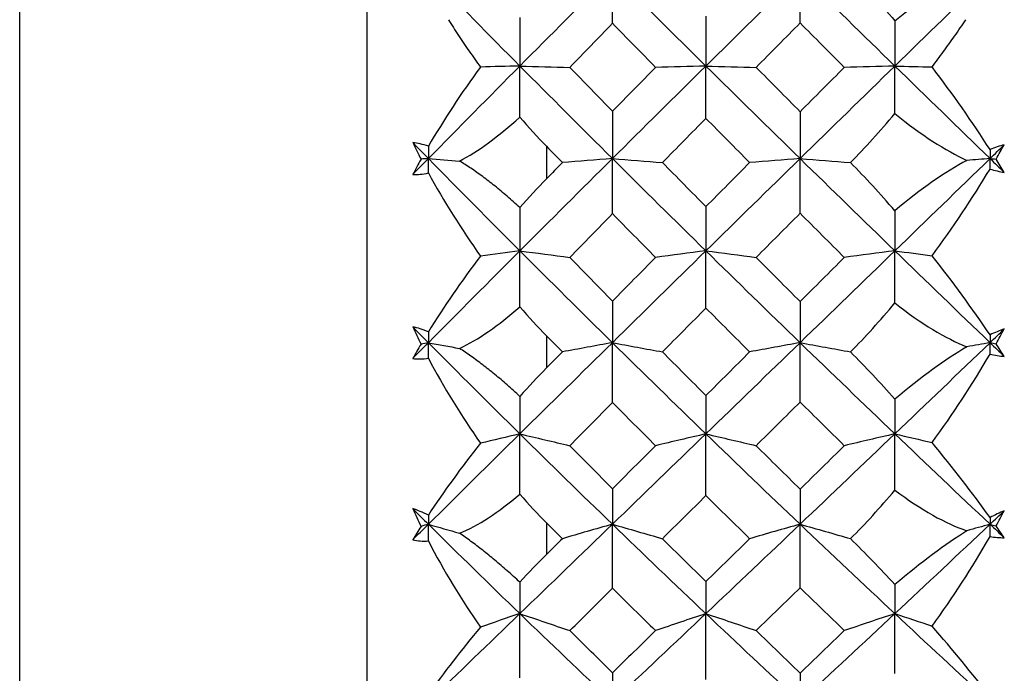
# Paper-space layout '_Right' of a CAD drawing. Units: millimetres. Extents: x -108 to 109, y -337 to 1056.
# Drawn here: x -29 to -21, y -45 to -40 of the extents above; entities that cross this region are included whole.
import ezdxf

# ---------------------------------------------------------------- set-up
doc = ezdxf.new("R2010")
doc.units = ezdxf.units.MM

psp = doc.layouts.new('_Right')

# ---------------------------------------------------------------- linework, layer by layer
at = {"color": 7, "linetype": 'Continuous', "lineweight": 25}
for p, q in [((-26.4, -23.5), (-26.4, -56.5)), ((-29.3, -50.3), (-29.3, -29.7))]:
    psp.add_line(p, q, dxfattribs=at)
at = {"color": 7, "linetype": 'Continuous', "lineweight": 25, "flags": 128}
for points in [[(-24.9, -41.0584), (-24.9, -41.0923), (-24.9, -41.1262), (-24.9, -41.1601), (-24.9, -41.1939), (-24.9, -41.2278), (-24.9, -41.2617), (-24.9, -41.2955), (-24.9, -41.3294)], [(-24.9, -42.6423), (-24.9, -42.6759), (-24.9, -42.7095), (-24.9, -42.743), (-24.9, -42.7766), (-24.9, -42.8101), (-24.9, -42.8437), (-24.9, -42.8772), (-24.9, -42.9107)], [(-24.9, -44.2056), (-24.9, -44.2386), (-24.9, -44.2716), (-24.9, -44.3046), (-24.9, -44.3375), (-24.9, -44.3705), (-24.9, -44.4034), (-24.9, -44.4363), (-24.9, -44.4692)]]:
    psp.add_lwpolyline(points, dxfattribs=at)
at = {"color": 7, "linetype": 'Continuous', "lineweight": 25}
for points in [[(-25.8867, -39.613), (-25.633, -39.8719), (-25.3784, -40.13), (-25.123, -40.3873)], [(-25.123, -40.3873), (-24.8679, -40.1302), (-24.6102, -39.8721), (-24.3501, -39.613)], [(-24.3501, -39.613), (-24.0918, -39.8703), (-23.8315, -40.1285), (-23.5695, -40.3873)], [(-24.3498, -40.0305), (-24.35, -39.8891), (-24.3501, -39.75), (-24.3501, -39.613)], [(-23.5695, -40.3873), (-23.3085, -40.1296), (-23.0461, -39.8714), (-22.7826, -39.613)], [(-22.7824, -40.027), (-22.7826, -39.8869), (-22.7826, -39.7489), (-22.7826, -39.613)], [(-22.7826, -39.613), (-22.5201, -39.8704), (-22.2561, -40.1286), (-21.9911, -40.3873)], [(-22.3614, -39.6019), (-22.239, -39.7272), (-22.1152, -39.8634), (-21.991, -40.0096)], [(-21.9911, -40.3873), (-21.7269, -40.1295), (-21.4619, -39.8713), (-21.1964, -39.613)], [(-21.991, -40.0096), (-21.7706, -39.8275), (-21.5668, -39.6939), (-21.3892, -39.608)], [(-25.1227, -39.9815), (-25.1229, -40.1185), (-25.123, -40.2538), (-25.123, -40.3873)], [(-24.7068, -40.3983), (-24.5883, -40.2759), (-24.4693, -40.1532), (-24.3498, -40.0305)], [(-24.3498, -40.0305), (-24.23, -40.153), (-24.1098, -40.2756), (-23.9892, -40.3983)], [(-23.5692, -39.9717), (-23.5694, -40.1122), (-23.5695, -40.2507), (-23.5695, -40.3873)], [(-23.1493, -40.3983), (-23.0273, -40.2747), (-22.905, -40.1509), (-22.7824, -40.027)], [(-22.7824, -40.027), (-22.6596, -40.1507), (-22.5366, -40.2745), (-22.4134, -40.3983)], [(-21.991, -40.0096), (-21.9911, -40.1371), (-21.9911, -40.263), (-21.9911, -40.3873)], [(-25.8867, -41.1608), (-25.6346, -40.904), (-25.3801, -40.6461), (-25.123, -40.3873)], [(-25.4522, -40.396), (-25.612, -40.6134), (-25.7577, -40.8363), (-25.8867, -41.058)], [(-25.123, -40.3873), (-25.2334, -40.3901), (-25.3431, -40.3931), (-25.4522, -40.396)], [(-25.123, -40.3873), (-24.9834, -40.3909), (-24.8446, -40.3946), (-24.7068, -40.3983)], [(-25.123, -40.3873), (-24.8679, -40.6443), (-24.6102, -40.9022), (-24.3501, -41.1608)], [(-25.1227, -40.8142), (-25.1229, -40.6699), (-25.123, -40.5275), (-25.123, -40.3873)], [(-24.3498, -40.766), (-24.4693, -40.6433), (-24.5883, -40.5208), (-24.7068, -40.3983)], [(-24.3501, -41.1608), (-24.0918, -40.9039), (-23.8315, -40.646), (-23.5695, -40.3873)], [(-23.9892, -40.3983), (-24.1098, -40.521), (-24.23, -40.6436), (-24.3498, -40.766)], [(-23.5695, -40.3873), (-23.7105, -40.3909), (-23.8504, -40.3946), (-23.9892, -40.3983)], [(-23.5695, -40.3873), (-23.4284, -40.3909), (-23.2884, -40.3946), (-23.1493, -40.3983)], [(-23.5695, -40.3873), (-23.3085, -40.6449), (-23.0461, -40.9029), (-22.7826, -41.1608)], [(-23.5692, -40.8247), (-23.5694, -40.6768), (-23.5695, -40.531), (-23.5695, -40.3873)], [(-22.7824, -40.7695), (-22.905, -40.6457), (-23.0273, -40.522), (-23.1493, -40.3983)], [(-22.7826, -41.1608), (-22.5201, -40.9038), (-22.2561, -40.6459), (-21.9911, -40.3873)], [(-22.4134, -40.3983), (-22.5366, -40.5221), (-22.6596, -40.6459), (-22.7824, -40.7695)], [(-21.9911, -40.3873), (-22.1329, -40.3909), (-22.2737, -40.3946), (-22.4134, -40.3983)], [(-21.991, -40.785), (-21.9911, -40.6508), (-21.9911, -40.5182), (-21.9911, -40.3873)], [(-21.9911, -40.3873), (-21.7269, -40.6451), (-21.4619, -40.903), (-21.1964, -41.1608)], [(-21.9911, -40.3873), (-21.887, -40.3899), (-21.7834, -40.3926), (-21.6804, -40.3954)], [(-21.1964, -41.0857), (-21.3453, -40.8537), (-21.5085, -40.6204), (-21.6804, -40.3954)], [(-24.3498, -40.766), (-24.35, -40.8996), (-24.3501, -41.0312), (-24.3501, -41.1608)], [(-22.7824, -40.7695), (-22.7826, -40.9019), (-22.7826, -41.0323), (-22.7826, -41.1608)], [(-22.3614, -41.1939), (-22.2388, -41.0686), (-22.1148, -40.9317), (-21.991, -40.785)], [(-21.991, -40.785), (-21.7705, -40.965), (-21.5669, -41.0946), (-21.3892, -41.1757)], [(-25.6272, -41.1815), (-25.4731, -41.1006), (-25.3022, -40.9764), (-25.1227, -40.8142)], [(-25.1227, -40.8142), (-25.0484, -40.9008), (-24.9739, -40.9824), (-24.9, -41.0584)], [(-23.9317, -41.1939), (-23.8113, -41.071), (-23.6904, -40.948), (-23.5692, -40.8247)], [(-23.5692, -40.8247), (-23.4477, -40.9477), (-23.3259, -41.0708), (-23.2038, -41.1939)], [(-25.8867, -41.058), (-25.9328, -41.0426), (-25.9768, -41.0321), (-26.018, -41.0268)], [(-26.018, -41.0268), (-25.9956, -41.0728), (-25.9722, -41.1191), (-25.948, -41.1656)], [(-26.018, -41.0268), (-25.9744, -41.0714), (-25.9306, -41.1161), (-25.8867, -41.1608)], [(-25.8867, -41.058), (-25.8867, -41.0924), (-25.8867, -41.1266), (-25.8867, -41.1608)], [(-24.9, -41.0584), (-24.856, -41.1036), (-24.812, -41.1487), (-24.768, -41.1939)], [(-21.0771, -41.0449), (-21.1158, -41.056), (-21.1556, -41.0696), (-21.1964, -41.0857)], [(-21.1964, -41.1608), (-21.1567, -41.1221), (-21.1169, -41.0835), (-21.0771, -41.0449)], [(-21.1964, -41.0857), (-21.1964, -41.1108), (-21.1964, -41.1358), (-21.1964, -41.1608)], [(-21.1464, -41.1646), (-21.1228, -41.1247), (-21.0998, -41.0847), (-21.0771, -41.0449)], [(-26.018, -41.2947), (-25.9744, -41.2501), (-25.9306, -41.2054), (-25.8867, -41.1608)], [(-25.948, -41.1656), (-25.9722, -41.209), (-25.9956, -41.2521), (-26.018, -41.2947)], [(-25.8867, -41.1608), (-25.9071, -41.1623), (-25.9276, -41.164), (-25.948, -41.1656)], [(-25.8867, -41.1608), (-25.7998, -41.1676), (-25.7133, -41.1745), (-25.6272, -41.1815)], [(-25.8867, -41.1608), (-25.633, -41.4192), (-25.3784, -41.6763), (-25.123, -41.932)], [(-25.8867, -41.2808), (-25.8867, -41.2406), (-25.8867, -41.2006), (-25.8867, -41.1608)], [(-25.123, -41.932), (-24.8679, -41.6765), (-24.6102, -41.4194), (-24.3501, -41.1608)], [(-24.768, -41.1939), (-24.812, -41.2391), (-24.856, -41.2843), (-24.9, -41.3294)], [(-24.3501, -41.1608), (-24.4905, -41.1717), (-24.6297, -41.1828), (-24.768, -41.1939)], [(-24.3501, -41.1608), (-24.2097, -41.1717), (-24.0702, -41.1828), (-23.9317, -41.1939)], [(-24.3501, -41.1608), (-24.0918, -41.4176), (-23.8315, -41.6748), (-23.5695, -41.932)], [(-24.3498, -41.6212), (-24.35, -41.4656), (-24.3501, -41.3122), (-24.3501, -41.1608)], [(-23.5692, -41.5627), (-23.6904, -41.4397), (-23.8113, -41.3168), (-23.9317, -41.1939)], [(-23.5695, -41.932), (-23.3085, -41.6758), (-23.0461, -41.4187), (-22.7826, -41.1608)], [(-23.2038, -41.1939), (-23.3259, -41.317), (-23.4477, -41.44), (-23.5692, -41.5627)], [(-22.7826, -41.1608), (-22.9241, -41.1717), (-23.0645, -41.1828), (-23.2038, -41.1939)], [(-22.7826, -41.1608), (-22.6412, -41.1717), (-22.5008, -41.1828), (-22.3614, -41.1939)], [(-22.7826, -41.1608), (-22.5201, -41.4177), (-22.2561, -41.6749), (-21.9911, -41.932)], [(-22.7824, -41.6177), (-22.7826, -41.4634), (-22.7826, -41.3111), (-22.7826, -41.1608)], [(-21.991, -41.5966), (-22.1145, -41.4541), (-22.2382, -41.3196), (-22.3614, -41.1939)], [(-21.9911, -41.932), (-21.7269, -41.6757), (-21.4619, -41.4185), (-21.1964, -41.1608)], [(-21.3892, -41.1757), (-21.57, -41.2724), (-21.7734, -41.4135), (-21.991, -41.5966)], [(-21.1964, -41.1608), (-21.2609, -41.1657), (-21.3252, -41.1707), (-21.3892, -41.1757)], [(-21.1964, -41.2487), (-21.1964, -41.2193), (-21.1964, -41.19), (-21.1964, -41.1608)], [(-21.1964, -41.1608), (-21.1567, -41.1994), (-21.1169, -41.238), (-21.0771, -41.2766)], [(-21.1964, -41.1608), (-21.1798, -41.1621), (-21.1631, -41.1634), (-21.1464, -41.1646)], [(-21.0771, -41.2766), (-21.0998, -41.2394), (-21.1228, -41.2021), (-21.1464, -41.1646)], [(-21.6804, -41.9724), (-21.5076, -41.7387), (-21.3452, -41.4954), (-21.1964, -41.2487)], [(-21.1964, -41.2487), (-21.1556, -41.2607), (-21.1158, -41.27), (-21.0771, -41.2766)], [(-26.018, -41.2947), (-25.9768, -41.2955), (-25.9328, -41.2908), (-25.8867, -41.2808)], [(-25.8867, -41.2808), (-25.7574, -41.5178), (-25.6115, -41.7519), (-25.4522, -41.9756)], [(-24.9, -41.3294), (-24.9742, -41.4056), (-25.0486, -41.4863), (-25.1227, -41.5709)], [(-25.1227, -41.5709), (-25.1229, -41.6932), (-25.123, -41.8136), (-25.123, -41.932)], [(-23.5692, -41.5627), (-23.5694, -41.6878), (-23.5695, -41.8109), (-23.5695, -41.932)], [(-21.991, -41.5966), (-21.9911, -41.7101), (-21.9911, -41.8219), (-21.9911, -41.932)], [(-24.7068, -41.9872), (-24.5883, -41.8655), (-24.4693, -41.7435), (-24.3498, -41.6212)], [(-24.3498, -41.6212), (-24.23, -41.7432), (-24.1098, -41.8652), (-23.9892, -41.9872)], [(-23.1493, -41.9872), (-23.0273, -41.8643), (-22.905, -41.7411), (-22.7824, -41.6177)], [(-22.7824, -41.6177), (-22.6596, -41.7409), (-22.5366, -41.8641), (-22.4134, -41.9872)], [(-25.8867, -42.6995), (-25.6346, -42.4452), (-25.3801, -42.1894), (-25.123, -41.932)], [(-25.123, -41.932), (-25.2334, -41.9464), (-25.3431, -41.961), (-25.4522, -41.9756)], [(-25.123, -41.932), (-24.9834, -41.9503), (-24.8446, -41.9687), (-24.7068, -41.9872)], [(-25.123, -41.932), (-24.8679, -42.1875), (-24.6102, -42.4434), (-24.3501, -42.6995)], [(-25.1227, -42.3988), (-25.1229, -42.2412), (-25.123, -42.0857), (-25.123, -41.932)], [(-24.3501, -42.6995), (-24.0918, -42.4451), (-23.8315, -42.1892), (-23.5695, -41.932)], [(-23.5695, -41.932), (-23.7105, -41.9502), (-23.8504, -41.9686), (-23.9892, -41.9872)], [(-23.5695, -41.932), (-23.4284, -41.9502), (-23.2884, -41.9687), (-23.1493, -41.9872)], [(-23.5695, -41.932), (-23.3085, -42.1882), (-23.0461, -42.4441), (-22.7826, -42.6995)], [(-23.5692, -42.4106), (-23.5694, -42.2491), (-23.5695, -42.0896), (-23.5695, -41.932)], [(-22.7826, -42.6995), (-22.5201, -42.445), (-22.2561, -42.1891), (-21.9911, -41.932)], [(-21.9911, -41.932), (-22.1329, -41.9502), (-22.2737, -41.9686), (-22.4134, -41.9872)], [(-21.991, -42.3675), (-21.9911, -42.2208), (-21.9911, -42.0756), (-21.9911, -41.932)], [(-21.9911, -41.932), (-21.7269, -42.1883), (-21.4619, -42.4442), (-21.1964, -42.6995)], [(-21.9911, -41.932), (-21.887, -41.9454), (-21.7834, -41.9589), (-21.6804, -41.9724)], [(-25.4522, -41.9756), (-25.6115, -42.1855), (-25.7575, -42.399), (-25.8867, -42.6091)], [(-24.3498, -42.3524), (-24.4693, -42.2307), (-24.5883, -42.1089), (-24.7068, -41.9872)], [(-23.9892, -41.9872), (-24.1098, -42.1092), (-24.23, -42.2309), (-24.3498, -42.3524)], [(-22.7824, -42.3558), (-22.905, -42.233), (-23.0273, -42.1101), (-23.1493, -41.9872)], [(-22.4134, -41.9872), (-22.5366, -42.1103), (-22.6596, -42.2332), (-22.7824, -42.3558)], [(-21.1964, -42.6338), (-21.3454, -42.4137), (-21.5078, -42.1912), (-21.6804, -41.9724)], [(-25.6272, -42.7476), (-25.4731, -42.675), (-25.3022, -42.5573), (-25.1227, -42.3988)], [(-25.1227, -42.3988), (-25.0478, -42.4863), (-24.9734, -42.5676), (-24.9, -42.6423)], [(-24.3498, -42.3524), (-24.35, -42.4702), (-24.3501, -42.5859), (-24.3501, -42.6995)], [(-23.9317, -42.7766), (-23.8113, -42.6549), (-23.6904, -42.5329), (-23.5692, -42.4106)], [(-23.5692, -42.4106), (-23.4477, -42.5327), (-23.3259, -42.6547), (-23.2038, -42.7766)], [(-22.7824, -42.3558), (-22.7826, -42.4725), (-22.7826, -42.587), (-22.7826, -42.6995)], [(-22.3614, -42.7765), (-22.2371, -42.6504), (-22.1136, -42.5139), (-21.991, -42.3675)], [(-21.991, -42.3675), (-21.7705, -42.5421), (-21.5669, -42.6631), (-21.3892, -42.7343)], [(-25.8867, -42.6091), (-25.9328, -42.5903), (-25.9768, -42.5761), (-26.018, -42.5668)], [(-26.018, -42.5668), (-25.9956, -42.6146), (-25.9722, -42.6626), (-25.948, -42.7108)], [(-26.018, -42.5668), (-25.9744, -42.611), (-25.9306, -42.6552), (-25.8867, -42.6995)], [(-21.0771, -42.5847), (-21.1158, -42.5987), (-21.1556, -42.6151), (-21.1964, -42.6338)], [(-21.1964, -42.6995), (-21.1567, -42.6612), (-21.1169, -42.623), (-21.0771, -42.5847)], [(-21.1464, -42.7085), (-21.1228, -42.6672), (-21.0998, -42.6259), (-21.0771, -42.5847)], [(-25.8867, -42.6091), (-25.8867, -42.6394), (-25.8867, -42.6695), (-25.8867, -42.6995)], [(-24.9, -42.6423), (-24.856, -42.6871), (-24.812, -42.7318), (-24.768, -42.7766)], [(-21.1964, -42.6338), (-21.1964, -42.6557), (-21.1964, -42.6776), (-21.1964, -42.6995)], [(-26.018, -42.832), (-25.9744, -42.7879), (-25.9306, -42.7437), (-25.8867, -42.6995)], [(-25.948, -42.7108), (-25.9722, -42.7516), (-25.9956, -42.7921), (-26.018, -42.832)], [(-25.8867, -42.6995), (-25.9071, -42.7032), (-25.9276, -42.7069), (-25.948, -42.7108)], [(-25.8867, -42.6995), (-25.7998, -42.7154), (-25.7133, -42.7315), (-25.6272, -42.7476)], [(-25.8867, -42.6995), (-25.633, -42.9553), (-25.3784, -43.2094), (-25.123, -43.4616)], [(-25.8867, -42.8297), (-25.8867, -42.7862), (-25.8867, -42.7427), (-25.8867, -42.6995)], [(-25.123, -43.4616), (-24.8679, -43.2096), (-24.6102, -42.9555), (-24.3501, -42.6995)], [(-24.3501, -42.6995), (-24.4905, -42.7249), (-24.6297, -42.7507), (-24.768, -42.7766)], [(-24.3501, -42.6995), (-24.2097, -42.725), (-24.0702, -42.7507), (-23.9317, -42.7766)], [(-24.3501, -42.6995), (-24.0918, -42.9538), (-23.8315, -43.2079), (-23.5695, -43.4616)], [(-24.3498, -43.1992), (-24.35, -43.0307), (-24.3501, -42.8641), (-24.3501, -42.6995)], [(-23.5695, -43.4616), (-23.3085, -43.209), (-23.0461, -42.9548), (-22.7826, -42.6995)], [(-22.7826, -42.6995), (-22.9241, -42.7249), (-23.0645, -42.7507), (-23.2038, -42.7766)], [(-22.7826, -42.6995), (-22.6412, -42.7249), (-22.5008, -42.7506), (-22.3614, -42.7765)], [(-22.7826, -42.6995), (-22.5201, -42.9539), (-22.2561, -43.2081), (-21.9911, -43.4616)], [(-22.7824, -43.1958), (-22.7826, -43.0285), (-22.7826, -42.8631), (-22.7826, -42.6995)], [(-21.9911, -43.4616), (-21.7269, -43.2089), (-21.4619, -42.9547), (-21.1964, -42.6995)], [(-21.3892, -42.7343), (-21.57, -42.8394), (-21.7734, -42.9862), (-21.991, -43.1712)], [(-21.1964, -42.6995), (-21.2609, -42.711), (-21.3252, -42.7226), (-21.3892, -42.7343)], [(-21.1964, -42.7951), (-21.1964, -42.7632), (-21.1964, -42.7313), (-21.1964, -42.6995)], [(-21.1964, -42.6995), (-21.1567, -42.7377), (-21.1169, -42.7759), (-21.0771, -42.8141)], [(-21.1964, -42.6995), (-21.1798, -42.7025), (-21.1631, -42.7055), (-21.1464, -42.7085)], [(-21.0771, -42.8141), (-21.0998, -42.7791), (-21.1228, -42.7439), (-21.1464, -42.7085)], [(-26.018, -42.832), (-25.9768, -42.8369), (-25.9328, -42.8361), (-25.8867, -42.8297)], [(-25.8867, -42.8297), (-25.7574, -43.0744), (-25.6115, -43.3135), (-25.4522, -43.5397)], [(-24.768, -42.7766), (-24.812, -42.8213), (-24.856, -42.866), (-24.9, -42.9107)], [(-23.5692, -43.1414), (-23.6904, -43.0199), (-23.8113, -42.8983), (-23.9317, -42.7766)], [(-23.2038, -42.7766), (-23.3259, -42.8985), (-23.4477, -43.0201), (-23.5692, -43.1414)], [(-21.991, -43.1712), (-22.1145, -43.0327), (-22.2382, -42.9008), (-22.3614, -42.7765)], [(-21.6804, -43.534), (-21.5076, -43.2976), (-21.3452, -43.0493), (-21.1964, -42.7951)], [(-21.1964, -42.7951), (-21.1556, -42.8043), (-21.1158, -42.8107), (-21.0771, -42.8141)], [(-24.9, -42.9107), (-24.9742, -42.9861), (-25.0486, -43.0654), (-25.1227, -43.1481)], [(-25.1227, -43.1481), (-25.1229, -43.2546), (-25.123, -43.3591), (-25.123, -43.4616)], [(-23.5692, -43.1414), (-23.5694, -43.2503), (-23.5695, -43.357), (-23.5695, -43.4616)], [(-24.7068, -43.5605), (-24.5883, -43.4405), (-24.4693, -43.32), (-24.3498, -43.1992)], [(-24.3498, -43.1992), (-24.23, -43.3198), (-24.1098, -43.4402), (-23.9892, -43.5605)], [(-23.1493, -43.5605), (-23.0273, -43.4393), (-22.905, -43.3177), (-22.7824, -43.1958)], [(-22.7824, -43.1958), (-22.6596, -43.3176), (-22.5366, -43.4391), (-22.4134, -43.5605)], [(-21.991, -43.1712), (-21.9911, -43.2698), (-21.9911, -43.3666), (-21.9911, -43.4616)], [(-25.8867, -44.217), (-25.6346, -43.9673), (-25.3801, -43.7155), (-25.123, -43.4616)], [(-25.123, -43.4616), (-25.2334, -43.4875), (-25.3431, -43.5135), (-25.4522, -43.5397)], [(-25.123, -43.4616), (-24.9834, -43.4943), (-24.8446, -43.5273), (-24.7068, -43.5605)], [(-25.123, -43.4616), (-24.8679, -43.7136), (-24.6102, -43.9655), (-24.3501, -44.217)], [(-25.1227, -43.9645), (-25.1229, -43.7951), (-25.123, -43.6275), (-25.123, -43.4616)], [(-24.3501, -44.217), (-24.0918, -43.9672), (-23.8315, -43.7153), (-23.5695, -43.4616)], [(-23.5695, -43.4616), (-23.7105, -43.4943), (-23.8504, -43.5273), (-23.9892, -43.5605)], [(-23.5695, -43.4616), (-23.4284, -43.4943), (-23.2884, -43.5273), (-23.1493, -43.5605)], [(-23.5695, -43.4616), (-23.3085, -43.7143), (-23.0461, -43.9662), (-22.7826, -44.217)], [(-23.5692, -43.9777), (-23.5694, -43.8039), (-23.5695, -43.6318), (-23.5695, -43.4616)], [(-22.7826, -44.217), (-22.5201, -43.9671), (-22.2561, -43.7152), (-21.9911, -43.4616)], [(-21.9911, -43.4616), (-22.1329, -43.4943), (-22.2737, -43.5273), (-22.4134, -43.5605)], [(-21.991, -43.9315), (-21.9911, -43.7734), (-21.9911, -43.6168), (-21.9911, -43.4616)], [(-21.9911, -43.4616), (-21.7269, -43.7144), (-21.4619, -43.9663), (-21.1964, -44.217)], [(-21.9911, -43.4616), (-21.887, -43.4856), (-21.7834, -43.5098), (-21.6804, -43.534)], [(-25.4522, -43.5397), (-25.6115, -43.7411), (-25.7575, -43.9434), (-25.8867, -44.1399)], [(-24.3498, -43.9204), (-24.4693, -43.8006), (-24.5883, -43.6806), (-24.7068, -43.5605)], [(-23.9892, -43.5605), (-24.1098, -43.6809), (-24.23, -43.8008), (-24.3498, -43.9204)], [(-22.7824, -43.9238), (-22.905, -43.8029), (-23.0273, -43.6818), (-23.1493, -43.5605)], [(-22.4134, -43.5605), (-22.5366, -43.682), (-22.6596, -43.803), (-22.7824, -43.9238)], [(-21.1964, -44.1612), (-21.3454, -43.9549), (-21.5078, -43.7439), (-21.6804, -43.534)], [(-25.6272, -44.2922), (-25.4731, -44.2286), (-25.3022, -44.1181), (-25.1227, -43.9645)], [(-25.1227, -43.9645), (-25.0478, -44.0517), (-24.9734, -44.1321), (-24.9, -44.2056)], [(-24.3498, -43.9204), (-24.35, -44.0214), (-24.3501, -44.1203), (-24.3501, -44.217)], [(-23.9317, -44.3375), (-23.8113, -44.218), (-23.6904, -44.098), (-23.5692, -43.9777)], [(-23.5692, -43.9777), (-23.4477, -44.0978), (-23.3259, -44.2178), (-23.2038, -44.3375)], [(-22.7824, -43.9238), (-22.7826, -44.0237), (-22.7826, -44.1214), (-22.7826, -44.217)], [(-22.3614, -44.3374), (-22.2371, -44.2133), (-22.1136, -44.0779), (-21.991, -43.9315)], [(-21.991, -43.9315), (-21.7705, -44.0992), (-21.5669, -44.2108), (-21.3892, -44.2714)], [(-25.8867, -44.1399), (-25.9328, -44.1178), (-25.9768, -44.0999), (-26.018, -44.0866)], [(-26.018, -44.0866), (-25.9956, -44.1359), (-25.9722, -44.1852), (-25.948, -44.2347)], [(-26.018, -44.0866), (-25.9744, -44.1301), (-25.9306, -44.1736), (-25.8867, -44.217)], [(-25.8867, -44.1399), (-25.8867, -44.1657), (-25.8867, -44.1915), (-25.8867, -44.217)], [(-21.0771, -44.1042), (-21.1158, -44.1211), (-21.1556, -44.1401), (-21.1964, -44.1612)], [(-21.1964, -44.217), (-21.1567, -44.1795), (-21.1169, -44.1419), (-21.0771, -44.1042)], [(-21.1464, -44.2311), (-21.1228, -44.1889), (-21.0998, -44.1466), (-21.0771, -44.1042)], [(-26.018, -44.3472), (-25.9744, -44.3039), (-25.9306, -44.2605), (-25.8867, -44.217)], [(-25.948, -44.2347), (-25.9722, -44.2727), (-25.9956, -44.3102), (-26.018, -44.3472)], [(-25.8867, -44.217), (-25.9071, -44.2229), (-25.9276, -44.2287), (-25.948, -44.2347)], [(-25.8867, -44.217), (-25.7998, -44.242), (-25.7133, -44.267), (-25.6272, -44.2922)], [(-25.8867, -44.217), (-25.633, -44.4684), (-25.3784, -44.7174), (-25.123, -44.9642)], [(-25.8867, -44.3566), (-25.8867, -44.3099), (-25.8867, -44.2634), (-25.8867, -44.217)], [(-25.123, -44.9642), (-24.8679, -44.7176), (-24.6102, -44.4686), (-24.3501, -44.217)], [(-24.9, -44.2056), (-24.856, -44.2496), (-24.812, -44.2936), (-24.768, -44.3375)], [(-24.3501, -44.217), (-24.4905, -44.2568), (-24.6297, -44.297), (-24.768, -44.3375)], [(-24.3501, -44.217), (-24.2097, -44.2569), (-24.0702, -44.297), (-23.9317, -44.3375)], [(-24.3501, -44.217), (-24.0918, -44.4669), (-23.8315, -44.716), (-23.5695, -44.9642)], [(-24.3498, -44.7522), (-24.35, -44.572), (-24.3501, -44.3936), (-24.3501, -44.217)], [(-23.5695, -44.9642), (-23.3085, -44.717), (-23.0461, -44.4679), (-22.7826, -44.217)], [(-22.7826, -44.217), (-22.9241, -44.2568), (-23.0645, -44.297), (-23.2038, -44.3375)], [(-22.7826, -44.217), (-22.6412, -44.2568), (-22.5008, -44.297), (-22.3614, -44.3374)], [(-22.7826, -44.217), (-22.5201, -44.467), (-22.2561, -44.7161), (-21.9911, -44.9642)], [(-22.7824, -44.7489), (-22.7826, -44.5699), (-22.7826, -44.3926), (-22.7826, -44.217)], [(-21.9911, -44.9642), (-21.7269, -44.7169), (-21.4619, -44.4678), (-21.1964, -44.217)], [(-21.1964, -44.217), (-21.2609, -44.2351), (-21.3252, -44.2532), (-21.3892, -44.2714)], [(-21.1964, -44.1612), (-21.1964, -44.1799), (-21.1964, -44.1985), (-21.1964, -44.217)], [(-21.1964, -44.3197), (-21.1964, -44.2854), (-21.1964, -44.2512), (-21.1964, -44.217)], [(-21.1964, -44.217), (-21.1567, -44.2546), (-21.1169, -44.2921), (-21.0771, -44.3296)], [(-21.1964, -44.217), (-21.1798, -44.2217), (-21.1631, -44.2264), (-21.1464, -44.2311)], [(-21.0771, -44.3296), (-21.0998, -44.297), (-21.1228, -44.2642), (-21.1464, -44.2311)], [(-21.3892, -44.2714), (-21.57, -44.3842), (-21.7734, -44.5355), (-21.991, -44.721)], [(-21.6804, -45.068), (-21.5076, -44.8307), (-21.3452, -44.5793), (-21.1964, -44.3197)], [(-21.1964, -44.3197), (-21.1556, -44.3259), (-21.1158, -44.3293), (-21.0771, -44.3296)], [(-26.018, -44.3472), (-25.9768, -44.3561), (-25.9328, -44.3592), (-25.8867, -44.3566)], [(-25.8867, -44.3566), (-25.7574, -44.6068), (-25.6115, -44.8491), (-25.4522, -45.0761)], [(-24.768, -44.3375), (-24.812, -44.3815), (-24.856, -44.4254), (-24.9, -44.4692)], [(-23.5692, -44.6955), (-23.6904, -44.5764), (-23.8113, -44.457), (-23.9317, -44.3375)], [(-23.2038, -44.3375), (-23.3259, -44.4573), (-23.4477, -44.5766), (-23.5692, -44.6955)], [(-21.991, -44.721), (-22.1145, -44.5875), (-22.2382, -44.4592), (-22.3614, -44.3374)], [(-24.9, -44.4692), (-24.9742, -44.5432), (-25.0486, -44.6205), (-25.1227, -44.7006)], [(-25.1227, -44.7006), (-25.1229, -44.7905), (-25.123, -44.8784), (-25.123, -44.9642)], [(-23.5692, -44.6955), (-23.5694, -44.7873), (-23.5695, -44.8768), (-23.5695, -44.9642)], [(-21.991, -44.721), (-21.9911, -44.8039), (-21.9911, -44.8849), (-21.9911, -44.9642)], [(-24.7068, -45.106), (-24.5883, -44.9886), (-24.4693, -44.8706), (-24.3498, -44.7522)], [(-24.3498, -44.7522), (-24.23, -44.8704), (-24.1098, -44.9883), (-23.9892, -45.106)], [(-23.1493, -45.106), (-23.0273, -44.9874), (-22.905, -44.8684), (-22.7824, -44.7489)], [(-22.7824, -44.7489), (-22.6596, -44.8682), (-22.5366, -44.9872), (-22.4134, -45.106)], [(-25.8867, -45.7016), (-25.6346, -45.4583), (-25.3801, -45.2125), (-25.123, -44.9642)], [(-25.123, -44.9642), (-25.2334, -45.0012), (-25.3431, -45.0385), (-25.4522, -45.0761)], [(-25.123, -44.9642), (-24.9834, -45.0111), (-24.8446, -45.0583), (-24.7068, -45.106)], [(-25.123, -44.9642), (-24.8679, -45.2107), (-24.6102, -45.4566), (-24.3501, -45.7016)], [(-25.1227, -45.4993), (-25.1229, -45.3192), (-25.123, -45.1409), (-25.123, -44.9642)], [(-24.3501, -45.7016), (-24.0918, -45.4582), (-23.8315, -45.2124), (-23.5695, -44.9642)], [(-23.5695, -44.9642), (-23.7105, -45.011), (-23.8504, -45.0583), (-23.9892, -45.106)], [(-23.5695, -44.9642), (-23.4284, -45.011), (-23.2884, -45.0583), (-23.1493, -45.106)], [(-23.5695, -44.9642), (-23.3085, -45.2113), (-23.0461, -45.4572), (-22.7826, -45.7016)], [(-23.5692, -45.5136), (-23.5694, -45.3288), (-23.5695, -45.1456), (-23.5695, -44.9642)], [(-22.7826, -45.7016), (-22.5201, -45.4581), (-22.2561, -45.2122), (-21.9911, -44.9642)], [(-21.9911, -44.9642), (-22.1329, -45.011), (-22.2737, -45.0583), (-22.4134, -45.106)], [(-21.9911, -44.9642), (-21.887, -44.9986), (-21.7834, -45.0332), (-21.6804, -45.068)], [(-21.9911, -44.9642), (-21.7269, -45.2114), (-21.4619, -45.4574), (-21.1964, -45.7016)], [(-21.991, -45.4647), (-21.9911, -45.2965), (-21.9911, -45.1297), (-21.9911, -44.9642)], [(-25.4522, -45.0761), (-25.6115, -45.2675), (-25.7575, -45.457), (-25.8867, -45.6382)], [(-24.3498, -45.4577), (-24.4693, -45.3407), (-24.5883, -45.2235), (-24.7068, -45.106)], [(-23.9892, -45.106), (-24.1098, -45.2237), (-24.23, -45.341), (-24.3498, -45.4577)], [(-22.7824, -45.461), (-22.905, -45.3429), (-23.0273, -45.2246), (-23.1493, -45.106)], [(-22.4134, -45.106), (-22.5366, -45.2248), (-22.6596, -45.3431), (-22.7824, -45.461)], [(-21.1964, -45.656), (-21.3454, -45.4652), (-21.5078, -45.2673), (-21.6804, -45.068)], [(-24.3498, -45.4577), (-24.35, -45.5412), (-24.3501, -45.6226), (-24.3501, -45.7016)], [(-22.7824, -45.461), (-22.7826, -45.5434), (-22.7826, -45.6236), (-22.7826, -45.7016)]]:
    psp.add_open_spline(points, degree=3, dxfattribs=at)
for points, knots in [([(-25.7201, -40), (-25.7062, -40.022), (-25.6785, -40.0657), (-25.6498, -40.1095), (-25.6355, -40.1312)], [0, 0, 0, 0, 0.501853, 1, 1, 1, 1]), ([(-21.4924, -40.1374), (-21.4764, -40.1145), (-21.4442, -40.0688), (-21.413, -40.023), (-21.3973, -40)], [0, 0, 0, 0, 0.4986044, 1, 1, 1, 1]), ([(-25.6355, -40.1312), (-25.6058, -40.1757), (-25.5467, -40.2643), (-25.4836, -40.3522), (-25.4522, -40.396)], [0, 0, 0, 0, 0.502307, 1, 1, 1, 1]), ([(-21.6804, -40.3954), (-21.6485, -40.3526), (-21.5843, -40.2668), (-21.5231, -40.1806), (-21.4924, -40.1374)], [0, 0, 0, 0, 0.498347, 1, 1, 1, 1]), ([(-25.1227, -41.5709), (-25.1579, -41.5391), (-25.2266, -41.4768), (-25.3304, -41.3902), (-25.4315, -41.3119), (-25.5303, -41.2416), (-25.5952, -41.2013), (-25.6272, -41.1815)], [0, 0, 0, 0, 0.2168649, 0.4240966, 0.6228161, 0.8143042, 1, 1, 1, 1]), ([(-25.1227, -43.1481), (-25.1579, -43.116), (-25.2266, -43.0535), (-25.3304, -42.9654), (-25.4315, -42.8849), (-25.5303, -42.8117), (-25.5952, -42.7687), (-25.6272, -42.7476)], [0, 0, 0, 0, 0.216865, 0.424097, 0.622816, 0.814304, 1, 1, 1, 1]), ([(-25.1227, -44.7006), (-25.1579, -44.6686), (-25.2266, -44.6062), (-25.3304, -44.5174), (-25.4315, -44.4353), (-25.5303, -44.3597), (-25.5952, -44.3145), (-25.6272, -44.2922)], [0, 0, 0, 0, 0.216865, 0.424097, 0.622816, 0.814304, 1, 1, 1, 1])]:
    psp.add_open_spline(points, degree=3, knots=knots, dxfattribs=at)

doc.saveas('drawing.dxf')
